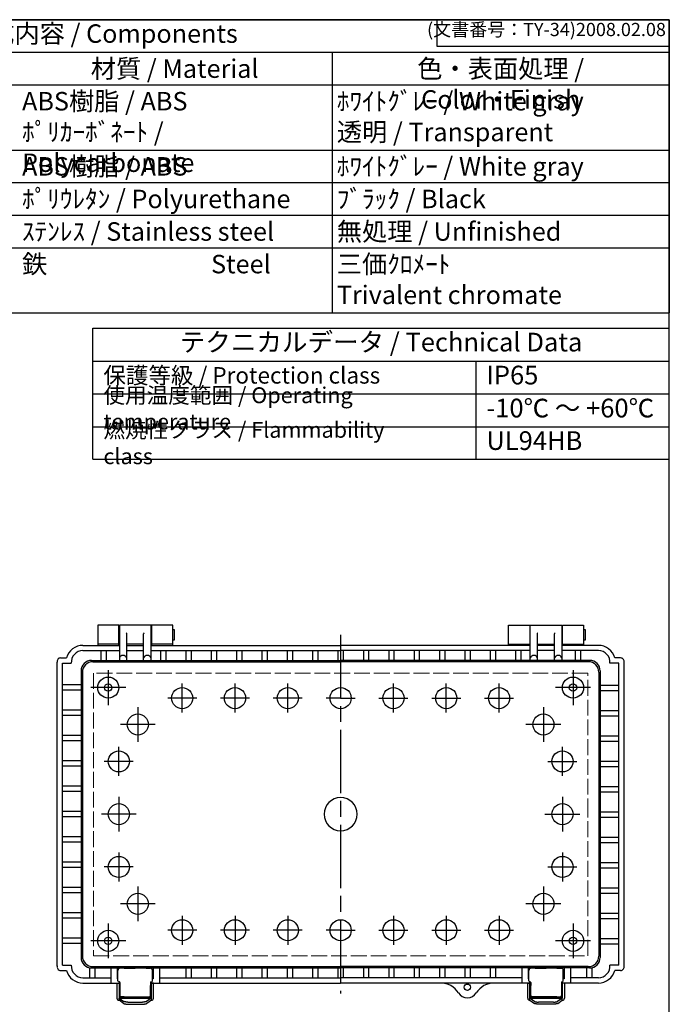
# Model space of a CAD drawing. Units: millimetres. Extents: x 0 to 2065, y 0 to 700.
# Drawn here: x 700 to 1008, y 233 to 700 of the extents above; entities that cross this region are included whole.
import ezdxf

# ---------------------------------------------------------------- set-up
doc = ezdxf.new("R2010")
doc.units = ezdxf.units.MM
doc.header["$LTSCALE"] = 2.5
doc.linetypes.add('AM_ISO02W050x2', pattern=[3.75, 3, -0.75])
doc.linetypes.add('AM_ISO08W050', pattern=[18, 12, -1.5, 3, -1.5])
for name, color, linetype, lineweight in [('AM_7', 4, 'AM_ISO08W050', 25), ('ﾄｯﾌﾟｶﾊﾞｰ', 7, 'Continuous', 25), ('ﾎﾞﾃﾞｨｰ', 2, 'Continuous', 25), ('ﾎﾞﾃﾞｨｰ0', 2, 'AM_ISO02W050x2', 13), ('ﾗｯﾁ', 3, 'Continuous', 25), ('ﾗｯﾁ金具', 6, 'Continuous', 25)]:
    doc.layers.add(name, color=color, linetype=linetype, lineweight=lineweight)
doc.styles.add('ACISOTS', font='isocp.shx', dxfattribs={"height": 1, "bigfont": 'extfont.shx'})
doc.styles.get("Standard").update_dxf_attribs({"font": 'ISOCP.SHX', "bigfont": 'EXTFONT.SHX'})

# ---------------------------------------------------------------- blocks, each defined once
blk = doc.blocks.new('TK-A3')
for p, q in [((359, 280), (359, 275)), ((359, 275), (403, 275))]:
    blk.add_line(p, q)
blk.add_lwpolyline([(0, 0), (403, 0), (403, 280), (0, 280)], close=True)
at = {"insert": (402.36, 276.11), "char_height": 2.5, "width": 43.0784, "attachment_point": 9}
blk.add_mtext('(文書番号：TY-34)2008.02.08', dxfattribs=at)

msp = doc.modelspace()

# ---------------------------------------------------------------- linework, layer by layer
at = {"color": 7}
for p, q in [((469.396, 700), (1007.5, 700)), ((1007.5, 700), (1007.5, 561.062)), ((469.396, 561.062), (1007.5, 561.062)), ((734.639, 491.768), (734.639, 553.889)), ((734.639, 553.889), (1007.514, 553.889)), ((1007.514, 491.367), (1007.514, 553.889)), ((734.639, 538.259), (1007.514, 538.259)), ((734.639, 491.768), (1007.514, 491.768))]:
    msp.add_line(p, q, dxfattribs=at)
at = {"color": 1}
for p, q in [((469.396, 684.562), (1007.5, 684.562)), ((847.894, 684.562), (847.894, 669.125)), ((469.396, 669.125), (1007.5, 669.125)), ((847.894, 669.125), (847.894, 638.25)), ((469.396, 638.25), (1007.5, 638.25)), ((847.894, 638.25), (847.894, 622.812)), ((469.396, 622.812), (1007.5, 622.812)), ((847.894, 622.812), (847.894, 607.375)), ((469.396, 607.375), (1007.5, 607.375)), ((847.894, 607.375), (847.894, 591.938)), ((469.396, 591.938), (1007.5, 591.938)), ((847.894, 591.938), (847.894, 561.062)), ((915.928, 538.259), (915.928, 491.367)), ((734.639, 522.628), (1007.514, 522.628)), ((734.639, 506.998), (1007.514, 506.998))]:
    msp.add_line(p, q, dxfattribs=at)
at = {"layer": 'AM_7'}
msp.add_line((851.936, 408.512), (851.936, 238.512), dxfattribs=at)
at = {"layer": 'AM_7', "linetype": 'Continuous'}
for p, q in [((741.936, 391.786), (741.936, 375.239)), ((961.936, 391.786), (961.936, 375.239)), ((750.21, 383.512), (733.663, 383.512)), ((776.936, 371.647), (776.936, 385.378)), ((801.936, 371.647), (801.936, 385.378)), ((826.936, 371.647), (826.936, 385.378)), ((876.936, 371.647), (876.936, 385.378)), ((901.936, 371.647), (901.936, 385.378)), ((926.936, 371.647), (926.936, 385.378)), ((970.21, 383.512), (953.663, 383.512)), ((783.802, 378.512), (770.071, 378.512)), ((808.802, 378.512), (795.071, 378.512)), ((833.802, 378.512), (820.071, 378.512)), ((851.936, 378.512), (845.071, 378.512)), ((851.936, 378.512), (858.802, 378.512)), ((870.071, 378.512), (883.802, 378.512)), ((895.071, 378.512), (908.802, 378.512)), ((920.071, 378.512), (933.802, 378.512)), ((755.936, 374.286), (755.936, 357.739)), ((947.936, 374.286), (947.936, 357.739)), ((764.21, 366.012), (747.663, 366.012)), ((956.21, 366.012), (939.663, 366.012)), ((746.936, 341.647), (746.936, 355.378)), ((956.936, 341.647), (956.936, 355.378)), ((753.802, 348.512), (740.071, 348.512)), ((950.071, 348.512), (963.802, 348.512)), ((746.936, 331.786), (746.936, 315.239)), ((956.936, 331.786), (956.936, 315.239)), ((755.21, 323.512), (738.663, 323.512)), ((948.663, 323.512), (965.21, 323.512)), ((746.936, 305.378), (746.936, 291.647)), ((956.936, 305.378), (956.936, 291.647)), ((753.802, 298.512), (740.071, 298.512)), ((950.071, 298.512), (963.802, 298.512)), ((755.936, 289.286), (755.936, 272.739)), ((947.936, 289.286), (947.936, 272.739)), ((764.21, 281.012), (747.663, 281.012)), ((956.21, 281.012), (939.663, 281.012)), ((776.936, 275.378), (776.936, 261.647)), ((801.936, 275.378), (801.936, 261.647)), ((826.936, 275.378), (826.936, 261.647)), ((876.936, 275.378), (876.936, 261.647)), ((901.936, 275.378), (901.936, 261.647)), ((926.936, 275.378), (926.936, 261.647)), ((741.936, 271.786), (741.936, 255.239)), ((961.936, 271.786), (961.936, 255.239)), ((783.802, 268.512), (770.071, 268.512)), ((808.802, 268.512), (795.071, 268.512)), ((833.802, 268.512), (820.071, 268.512)), ((851.936, 268.512), (845.071, 268.512)), ((851.936, 268.512), (858.802, 268.512)), ((870.071, 268.512), (883.802, 268.512)), ((895.071, 268.512), (908.802, 268.512)), ((920.071, 268.512), (933.802, 268.512)), ((750.21, 263.512), (733.663, 263.512)), ((970.21, 263.512), (953.663, 263.512))]:
    msp.add_line(p, q, dxfattribs=at)
at = {"layer": 'ﾄｯﾌﾟｶﾊﾞｰ'}
for p, q in [((736.936, 413.131), (736.936, 403.631)), ((746.936, 413.012), (736.936, 413.012)), ((746.936, 403.512), (746.936, 413.012)), ((772.436, 413.012), (762.436, 413.012)), ((762.436, 413.012), (762.436, 403.512)), ((772.436, 403.512), (772.436, 413.012)), ((931.436, 403.512), (931.436, 413.012)), ((931.436, 413.012), (941.436, 413.012)), ((941.436, 413.012), (941.436, 403.512)), ((956.936, 413.012), (966.936, 413.012)), ((956.936, 403.512), (956.936, 413.012)), ((966.936, 413.012), (966.936, 403.512)), ((746.936, 404.014), (736.936, 404.014)), ((746.936, 404.014), (746.936, 404.014)), ((772.436, 404.014), (762.436, 404.014)), ((931.436, 404.014), (941.436, 404.014)), ((956.936, 404.014), (956.936, 404.014)), ((956.936, 404.014), (966.936, 404.014))]:
    msp.add_line(p, q, dxfattribs=at)
at = {"layer": 'ﾎﾞﾃﾞｨｰ'}
for p, q in [((762.186, 413.012), (747.186, 413.012)), ((747.186, 413.012), (747.186, 396.37)), ((762.186, 396.37), (762.186, 413.012)), ((772.436, 411.013), (773.136, 411.013)), ((773.136, 411.013), (773.136, 406.013)), ((941.686, 396.37), (941.686, 413.012)), ((941.686, 413.012), (956.686, 413.012)), ((956.686, 413.012), (956.686, 396.37)), ((966.936, 411.013), (967.636, 411.013)), ((967.636, 411.013), (967.636, 406.013)), ((746.936, 410.054), (747.186, 410.054)), ((746.936, 406.97), (747.186, 406.97)), ((750.589, 409.311), (750.486, 409.45)), ((750.686, 396.37), (750.686, 409.014)), ((758.686, 396.37), (758.686, 409.014)), ((758.784, 409.311), (758.886, 409.45)), ((762.186, 410.054), (762.436, 410.054)), ((762.186, 406.97), (762.436, 406.97)), ((773.136, 406.013), (772.436, 406.013)), ((941.686, 410.054), (941.436, 410.054)), ((941.686, 406.97), (941.436, 406.97)), ((945.089, 409.311), (944.986, 409.45)), ((945.186, 396.37), (945.186, 409.014)), ((953.186, 396.37), (953.186, 409.014)), ((953.284, 409.311), (953.386, 409.45)), ((956.936, 410.054), (956.686, 410.054)), ((956.936, 406.97), (956.686, 406.97)), ((967.636, 406.013), (966.936, 406.013)), ((729.936, 403.512), (747.186, 403.512)), ((758.686, 404.014), (750.686, 404.014)), ((750.686, 403.512), (758.686, 403.512)), ((762.186, 403.512), (851.936, 403.512)), ((941.686, 403.512), (851.936, 403.512)), ((945.186, 404.014), (953.186, 404.014)), ((953.186, 403.512), (945.186, 403.512)), ((973.936, 403.512), (956.686, 403.512)), ((719.486, 397.562), (722.204, 397.562)), ((729.936, 401.012), (747.186, 401.012)), ((738.436, 401.012), (738.436, 396.37)), ((740.936, 401.012), (740.936, 396.37)), ((750.686, 401.012), (758.686, 401.012)), ((762.186, 401.012), (851.936, 401.012)), ((766.686, 401.012), (766.686, 396.37)), ((769.186, 401.012), (769.186, 396.37)), ((778.686, 401.012), (778.686, 396.37)), ((781.186, 401.012), (781.186, 396.37)), ((790.686, 401.012), (790.686, 396.37)), ((793.186, 401.012), (793.186, 396.37)), ((802.686, 401.012), (802.686, 396.37)), ((805.186, 401.012), (805.186, 396.37)), ((814.686, 401.012), (814.686, 396.37)), ((817.186, 401.012), (817.186, 396.37)), ((826.686, 401.012), (826.686, 396.37)), ((829.186, 401.012), (829.186, 396.37)), ((838.686, 401.012), (838.686, 396.37)), ((841.186, 401.012), (841.186, 396.37)), ((850.686, 401.012), (850.686, 396.37)), ((941.686, 401.012), (851.936, 401.012)), ((853.186, 401.012), (853.186, 396.37)), ((862.686, 401.012), (862.686, 396.37)), ((865.186, 401.012), (865.186, 396.37)), ((874.686, 401.012), (874.686, 396.37)), ((877.186, 401.012), (877.186, 396.37)), ((886.686, 401.012), (886.686, 396.37)), ((889.186, 401.012), (889.186, 396.37)), ((898.686, 401.012), (898.686, 396.37)), ((901.186, 401.012), (901.186, 396.37)), ((910.686, 401.012), (910.686, 396.37)), ((913.186, 401.012), (913.186, 396.37)), ((922.686, 401.012), (922.686, 396.37)), ((925.186, 401.012), (925.186, 396.37)), ((934.686, 401.012), (934.686, 396.37)), ((937.186, 401.012), (937.186, 396.37)), ((953.186, 401.012), (945.186, 401.012)), ((973.936, 401.012), (956.686, 401.012)), ((962.936, 401.012), (962.936, 396.37)), ((965.436, 401.012), (965.436, 396.37)), ((984.386, 397.562), (981.669, 397.562)), ((717.736, 251.512), (717.736, 395.512)), ((720.236, 395.062), (724.455, 395.062)), ((720.236, 251.962), (720.236, 395.062)), ((734.079, 396.37), (851.936, 396.37)), ((734.708, 395.741), (851.936, 395.741)), ((969.794, 396.37), (851.936, 396.37)), ((969.165, 395.741), (851.936, 395.741)), ((983.636, 395.062), (979.418, 395.062)), ((983.636, 251.962), (983.636, 395.062)), ((986.136, 251.512), (986.136, 395.512)), ((729.079, 391.37), (729.079, 255.655)), ((729.708, 390.741), (729.708, 256.283)), ((974.165, 390.741), (974.165, 256.283)), ((974.794, 391.37), (974.794, 255.655)), ((729.079, 384.762), (720.236, 384.762)), ((974.794, 384.643), (983.636, 384.643)), ((729.079, 382.262), (720.236, 382.262)), ((974.794, 382.143), (983.636, 382.143)), ((729.079, 372.762), (720.236, 372.762)), ((729.079, 370.262), (720.236, 370.262)), ((974.794, 372.643), (983.636, 372.643)), ((974.794, 370.143), (983.636, 370.143)), ((729.079, 360.762), (720.236, 360.762)), ((974.794, 360.643), (983.636, 360.643)), ((729.079, 358.262), (720.236, 358.262)), ((974.794, 358.143), (983.636, 358.143)), ((729.079, 348.762), (720.236, 348.762)), ((729.079, 346.262), (720.236, 346.262)), ((974.794, 348.643), (983.636, 348.643)), ((974.794, 346.143), (983.636, 346.143)), ((729.079, 336.762), (720.236, 336.762)), ((974.794, 336.643), (983.636, 336.643)), ((729.079, 334.262), (720.236, 334.262)), ((974.794, 334.143), (983.636, 334.143)), ((729.079, 324.762), (720.236, 324.762)), ((729.079, 322.262), (720.236, 322.262)), ((974.794, 324.643), (983.636, 324.643)), ((974.794, 322.143), (983.636, 322.143)), ((729.079, 312.762), (720.236, 312.762)), ((974.794, 312.643), (983.636, 312.643)), ((729.079, 310.262), (720.236, 310.262)), ((974.794, 310.143), (983.636, 310.143)), ((729.079, 300.762), (720.236, 300.762)), ((974.794, 300.643), (983.636, 300.643)), ((729.079, 298.262), (720.236, 298.262)), ((974.794, 298.143), (983.636, 298.143)), ((729.079, 288.762), (720.236, 288.762)), ((729.079, 286.262), (720.236, 286.262)), ((974.794, 288.643), (983.636, 288.643)), ((974.794, 286.143), (983.636, 286.143)), ((729.079, 276.762), (720.236, 276.762)), ((974.794, 276.643), (983.636, 276.643)), ((729.079, 274.262), (720.236, 274.262)), ((974.794, 274.143), (983.636, 274.143)), ((729.079, 264.762), (720.236, 264.762)), ((729.079, 262.262), (720.236, 262.262)), ((974.794, 264.643), (983.636, 264.643)), ((974.794, 262.143), (983.636, 262.143)), ((720.236, 251.962), (724.455, 251.962)), ((983.636, 251.962), (979.418, 251.962)), ((719.486, 249.462), (722.204, 249.462)), ((733.036, 250.765), (733.036, 246.012)), ((734.079, 250.655), (851.936, 250.655)), ((734.708, 251.283), (851.936, 251.283)), ((735.536, 250.655), (735.536, 246.012)), ((743.186, 250.655), (743.186, 243.512)), ((746.186, 250.655), (746.186, 245.511)), ((763.186, 250.655), (763.186, 245.511)), ((766.186, 250.655), (766.186, 243.512)), ((778.686, 250.655), (778.686, 246.012)), ((781.186, 250.655), (781.186, 246.012)), ((790.686, 250.655), (790.686, 246.012)), ((793.186, 250.655), (793.186, 246.012)), ((802.686, 250.655), (802.686, 246.012)), ((805.186, 250.655), (805.186, 246.012)), ((814.686, 250.655), (814.686, 246.012)), ((817.186, 250.655), (817.186, 246.012)), ((826.686, 250.655), (826.686, 246.012)), ((829.186, 250.655), (829.186, 246.012)), ((838.686, 250.655), (838.686, 246.012)), ((841.186, 250.655), (841.186, 246.012)), ((850.686, 250.655), (850.686, 246.012)), ((969.165, 251.283), (851.936, 251.283)), ((969.794, 250.655), (851.936, 250.655)), ((853.186, 250.655), (853.186, 246.012)), ((862.686, 250.655), (862.686, 246.012)), ((865.186, 250.655), (865.186, 246.012)), ((874.686, 250.655), (874.686, 246.012)), ((877.186, 250.655), (877.186, 246.012)), ((886.686, 250.655), (886.686, 246.012)), ((889.186, 250.655), (889.186, 246.012)), ((898.686, 250.655), (898.686, 246.012)), ((901.186, 250.655), (901.186, 246.012)), ((910.686, 250.655), (910.686, 246.012)), ((913.186, 250.655), (913.186, 246.012)), ((922.686, 250.655), (922.686, 246.012)), ((925.186, 250.655), (925.186, 246.012)), ((937.686, 250.655), (937.686, 243.512)), ((940.686, 250.655), (940.686, 245.511)), ((957.686, 250.655), (957.686, 245.511)), ((960.686, 250.655), (960.686, 243.512)), ((968.336, 250.655), (968.336, 246.012)), ((970.836, 250.765), (970.836, 246.012)), ((984.386, 249.462), (981.669, 249.462)), ((729.936, 246.012), (743.186, 246.012)), ((729.936, 243.512), (747.436, 243.512)), ((746.186, 245.511), (746.536, 245.511)), ((761.936, 243.512), (851.936, 243.512)), ((763.186, 245.511), (762.836, 245.511)), ((766.186, 246.012), (851.936, 246.012)), ((937.686, 246.012), (851.936, 246.012)), ((941.936, 243.512), (851.936, 243.512)), ((940.686, 245.511), (941.036, 245.511)), ((973.936, 243.512), (956.436, 243.512)), ((957.686, 245.511), (957.336, 245.511)), ((973.936, 246.012), (960.686, 246.012))]:
    msp.add_line(p, q, dxfattribs=at)
for centre, radius in [((741.936, 383.512), 5), ((961.936, 383.512), 5), ((741.936, 383.512), 1.75), ((776.936, 378.512), 5), ((801.936, 378.512), 5), ((826.936, 378.512), 5), ((851.936, 378.512), 5), ((876.936, 378.512), 5), ((901.936, 378.512), 5), ((926.936, 378.512), 5), ((961.936, 383.512), 1.75), ((755.936, 366.012), 5), ((947.936, 366.012), 5), ((746.936, 348.512), 5), ((956.936, 348.512), 5), ((746.936, 323.512), 5), ((956.936, 323.512), 5), ((746.936, 298.512), 5), ((956.936, 298.512), 5), ((755.936, 281.012), 5), ((947.936, 281.012), 5), ((776.936, 268.512), 5), ((801.936, 268.512), 5), ((826.936, 268.512), 5), ((851.936, 268.512), 5), ((876.936, 268.512), 5), ((901.936, 268.512), 5), ((926.936, 268.512), 5), ((741.936, 263.512), 5), ((961.936, 263.512), 5), ((741.936, 263.512), 1.75), ((961.936, 263.512), 1.75), ((911.936, 241.512), 1.5)]:
    msp.add_circle(centre, radius, dxfattribs=at)
for centre, radius, start, end in [((750.186, 409.014), 0.5, 0, 36.41241), ((759.186, 409.014), 0.5, 143.58759, 180), ((944.686, 409.014), 0.5, 0, 36.41241), ((953.686, 409.014), 0.5, 143.58759, 180), ((729.936, 395.512), 8, 90, 165.15233), ((973.936, 395.512), 8, 14.84767, 90), ((719.256, 396.011), 1.5, 114.81163, 175.59507), ((719.486, 395.512), 2.05, 90, 114.81163), ((729.936, 395.512), 5.5, 90, 184.69308), ((748.936, 396.821), 1.931, 24.99179, 155.00821), ((760.436, 396.821), 1.931, 24.99179, 155.00821), ((943.436, 396.821), 1.931, 24.99179, 155.00821), ((954.936, 396.821), 1.931, 24.99179, 155.00821), ((973.936, 395.512), 5.5, 355.30692, 90), ((984.386, 395.512), 2.05, 65.18837, 90), ((984.617, 396.011), 1.5, 4.40493, 65.18837), ((725.736, 395.512), 8, 175.59507, 180), ((734.079, 391.37), 5, 90, 180), ((734.708, 390.741), 5, 90, 180), ((969.165, 390.741), 5, 0, 90), ((969.794, 391.37), 5, 0, 90), ((978.136, 395.512), 8, 0, 4.40493), ((851.936, 323.512), 7.85, 90, 270), ((851.936, 323.512), 7.85, 270, 90), ((729.936, 251.512), 5.5, 175.30692, 270), ((734.079, 255.655), 5, 180, 270), ((734.708, 256.283), 5, 180, 270), ((969.165, 256.283), 5, 270, 0), ((969.794, 255.655), 5, 270, 0), ((973.936, 251.512), 5.5, 270, 4.69308), ((725.736, 251.631), 8, 180, 184.40493), ((719.256, 251.013), 1.5, 184.40493, 245.18837), ((719.486, 251.512), 2.05, 245.18837, 270), ((729.936, 251.512), 8, 194.84767, 270), ((973.936, 251.512), 8, 270, 345.15233), ((984.386, 251.512), 2.05, 270, 294.81163), ((984.617, 251.013), 1.5, 294.81163, 355.59507), ((978.136, 251.512), 8, 355.59507, 0), ((899.248, 233.512), 10, 32.23095, 90), ((924.625, 233.512), 10, 90, 147.76905), ((911.936, 241.512), 5, 212.23095, 327.76905)]:
    msp.add_arc(centre, radius, start, end, dxfattribs=at)
at = {"layer": 'ﾎﾞﾃﾞｨｰ0'}
for p, q in [((968.936, 390.393), (734.936, 390.393)), ((734.936, 390.393), (734.936, 256.393)), ((968.936, 323.393), (968.936, 390.393)), ((968.936, 256.393), (968.936, 323.393)), ((734.936, 256.393), (968.936, 256.393))]:
    msp.add_line(p, q, dxfattribs=at)
at = {"layer": 'ﾗｯﾁ', "linetype": 'Continuous'}
for p, q in [((746.536, 244.512), (746.536, 249.512)), ((749.536, 250.512), (747.536, 250.512)), ((749.536, 250.512), (754.686, 250.512)), ((759.836, 250.512), (754.686, 250.512)), ((759.836, 250.512), (761.836, 250.512)), ((762.836, 244.512), (762.836, 249.512)), ((941.036, 244.512), (941.036, 249.512)), ((944.036, 250.512), (942.036, 250.512)), ((944.036, 250.512), (949.186, 250.512)), ((954.336, 250.512), (949.186, 250.512)), ((954.336, 250.512), (956.336, 250.512)), ((957.336, 244.512), (957.336, 249.512)), ((747.236, 244.012), (747.036, 244.012)), ((747.436, 243.812), (747.436, 242.312)), ((761.936, 243.812), (761.936, 242.312)), ((762.136, 244.012), (762.336, 244.012)), ((941.736, 244.012), (941.536, 244.012)), ((941.936, 243.812), (941.936, 242.312)), ((956.436, 243.812), (956.436, 242.312)), ((956.636, 244.012), (956.836, 244.012)), ((747.136, 242.112), (747.136, 239.812)), ((747.136, 239.812), (747.136, 237.512)), ((747.436, 242.312), (747.336, 242.312)), ((747.436, 242.312), (747.436, 237.512)), ((761.936, 237.512), (761.936, 242.312)), ((761.936, 242.312), (762.036, 242.312)), ((762.236, 237.512), (762.236, 242.112)), ((941.636, 237.512), (941.636, 242.112)), ((941.936, 242.312), (941.836, 242.312)), ((941.936, 237.512), (941.936, 242.312)), ((956.436, 242.312), (956.536, 242.312)), ((956.436, 242.312), (956.436, 237.512)), ((956.736, 242.112), (956.736, 239.812)), ((956.736, 239.812), (956.736, 237.512)), ((747.436, 237.312), (747.336, 237.312)), ((747.436, 237.512), (747.436, 237.312)), ((747.436, 237.312), (747.436, 237.012)), ((747.436, 236.612), (747.436, 237.012)), ((747.436, 236.612), (747.436, 236.512)), ((747.636, 236.812), (761.736, 236.812)), ((747.636, 236.312), (761.736, 236.312)), ((749.536, 237.012), (747.936, 237.012)), ((749.536, 237.012), (759.836, 237.012)), ((759.836, 237.012), (761.436, 237.012)), ((761.436, 237.012), (761.45, 237.014)), ((761.936, 237.512), (761.936, 237.312)), ((761.936, 237.312), (762.036, 237.312)), ((761.936, 237.312), (761.936, 237.012)), ((761.936, 236.612), (761.936, 237.012)), ((761.936, 236.512), (761.936, 236.612)), ((941.936, 237.312), (941.836, 237.312)), ((941.936, 237.512), (941.936, 237.312)), ((941.936, 237.312), (941.936, 237.012)), ((941.936, 236.612), (941.936, 237.012)), ((941.936, 236.512), (941.936, 236.612)), ((956.236, 236.812), (942.136, 236.812)), ((956.236, 236.312), (942.136, 236.312)), ((942.436, 237.012), (942.423, 237.014)), ((944.036, 237.012), (942.436, 237.012)), ((954.336, 237.012), (944.036, 237.012)), ((954.336, 237.012), (955.936, 237.012)), ((956.436, 237.512), (956.436, 237.312)), ((956.436, 237.312), (956.536, 237.312)), ((956.436, 237.312), (956.436, 237.012)), ((956.436, 236.612), (956.436, 237.012)), ((956.436, 236.612), (956.436, 236.512))]:
    msp.add_line(p, q, dxfattribs=at)
for centre, radius, start, end in [((747.536, 249.512), 1, 90, 180), ((761.836, 249.512), 1, 0, 90), ((942.036, 249.512), 1, 90, 180), ((956.336, 249.512), 1, 0, 90), ((747.036, 244.512), 0.5, 180, 270), ((747.236, 243.812), 0.2, 0, 90), ((762.136, 243.812), 0.2, 90, 180), ((762.336, 244.512), 0.5, 270, 0), ((941.536, 244.512), 0.5, 180, 270), ((941.736, 243.812), 0.2, 0, 90), ((956.636, 243.812), 0.2, 90, 180), ((956.836, 244.512), 0.5, 270, 0), ((747.336, 242.112), 0.2, 90, 180), ((762.036, 242.112), 0.2, 0, 90), ((941.836, 242.112), 0.2, 90, 180), ((956.536, 242.112), 0.2, 0, 90), ((747.336, 237.512), 0.2, 180, 270), ((747.936, 237.512), 0.5, 180, 225), ((747.636, 237.012), 0.2, 180, 270), ((747.636, 236.512), 0.2, 180, 270), ((747.936, 237.512), 0.5, 225, 270), ((761.436, 237.512), 0.5, 270, 315), ((761.736, 237.012), 0.2, 270, 0), ((761.736, 236.512), 0.2, 270, 0), ((761.436, 237.512), 0.5, 315, 0), ((762.036, 237.512), 0.2, 270, 0), ((941.836, 237.512), 0.2, 180, 270), ((942.436, 237.512), 0.5, 180, 225), ((942.136, 237.012), 0.2, 180, 270), ((942.136, 236.512), 0.2, 180, 270), ((942.436, 237.512), 0.5, 225, 270), ((955.936, 237.512), 0.5, 270, 315), ((956.236, 237.012), 0.2, 270, 0), ((956.236, 236.512), 0.2, 270, 0), ((955.936, 237.512), 0.5, 315, 0), ((956.536, 237.512), 0.2, 270, 0)]:
    msp.add_arc(centre, radius, start, end, dxfattribs=at)
at = {"layer": 'ﾗｯﾁ金具', "linetype": 'Continuous'}
for p, q in [((746.036, 243.512), (747.036, 243.512)), ((746.036, 243.512), (746.036, 236.312)), ((747.036, 243.512), (747.036, 236.312)), ((763.336, 243.512), (762.336, 243.512)), ((762.336, 236.312), (762.336, 243.512)), ((763.336, 236.312), (763.336, 243.512)), ((940.536, 243.512), (941.536, 243.512)), ((940.536, 236.312), (940.536, 243.512)), ((941.536, 236.312), (941.536, 243.512)), ((957.836, 243.512), (956.836, 243.512)), ((956.836, 243.512), (956.836, 236.312)), ((957.836, 243.512), (957.836, 236.312)), ((747.041, 236.312), (747.036, 236.312)), ((747.036, 235.312), (747.036, 236.312)), ((762.336, 236.312), (747.036, 236.312)), ((749.196, 233.836), (747.036, 235.312)), ((747.054, 236.311), (747.041, 236.312)), ((747.072, 236.308), (747.054, 236.311)), ((747.091, 236.303), (747.072, 236.308)), ((747.109, 236.295), (747.091, 236.303)), ((747.124, 236.287), (747.109, 236.295)), ((747.134, 236.281), (747.124, 236.287)), ((747.138, 236.278), (747.134, 236.281)), ((747.138, 236.278), (749.298, 234.802)), ((749.196, 233.836), (749.325, 233.767)), ((749.427, 234.733), (749.298, 234.802)), ((749.325, 233.767), (749.499, 233.694)), ((749.6, 234.66), (749.427, 234.733)), ((749.499, 233.694), (749.641, 233.657)), ((749.742, 234.622), (749.6, 234.66)), ((749.641, 233.657), (749.794, 233.621)), ((749.896, 234.587), (749.742, 234.622)), ((749.794, 233.621), (749.957, 233.588)), ((750.059, 234.554), (749.896, 234.587)), ((749.957, 233.588), (750.12, 233.563)), ((750.222, 234.529), (750.059, 234.554)), ((750.12, 233.563), (750.276, 233.543)), ((750.377, 234.509), (750.222, 234.529)), ((750.276, 233.543), (750.422, 233.528)), ((750.523, 234.494), (750.377, 234.509)), ((750.422, 233.528), (750.581, 233.516)), ((750.683, 234.482), (750.523, 234.494)), ((750.581, 233.516), (750.783, 233.507)), ((750.884, 234.473), (750.683, 234.482)), ((750.783, 233.507), (750.985, 233.502)), ((751.086, 234.468), (750.884, 234.473)), ((750.985, 233.502), (751.077, 233.501)), ((751.077, 233.501), (758.296, 233.501)), ((751.179, 234.466), (751.086, 234.468)), ((751.179, 234.466), (758.194, 234.466)), ((758.287, 234.468), (758.194, 234.466)), ((758.489, 234.473), (758.287, 234.468)), ((758.296, 233.501), (758.388, 233.502)), ((758.388, 233.502), (758.59, 233.507)), ((758.69, 234.482), (758.489, 234.473)), ((758.59, 233.507), (758.792, 233.516)), ((758.85, 234.494), (758.69, 234.482)), ((758.792, 233.516), (758.951, 233.528)), ((758.996, 234.509), (758.85, 234.494)), ((758.951, 233.528), (759.097, 233.543)), ((759.151, 234.529), (758.996, 234.509)), ((759.097, 233.543), (759.253, 233.563)), ((759.314, 234.554), (759.151, 234.529)), ((759.253, 233.563), (759.416, 233.588)), ((759.477, 234.587), (759.314, 234.554)), ((759.416, 233.588), (759.579, 233.621)), ((759.631, 234.622), (759.477, 234.587)), ((759.579, 233.621), (759.732, 233.657)), ((759.773, 234.66), (759.631, 234.622)), ((759.732, 233.657), (759.874, 233.694)), ((759.946, 234.733), (759.773, 234.66)), ((759.874, 233.694), (760.048, 233.767)), ((760.075, 234.802), (759.946, 234.733)), ((760.048, 233.767), (760.177, 233.836)), ((762.235, 236.278), (760.075, 234.802)), ((762.336, 235.312), (760.177, 233.836)), ((762.235, 236.278), (762.239, 236.281)), ((762.239, 236.281), (762.249, 236.287)), ((762.249, 236.287), (762.264, 236.295)), ((762.264, 236.295), (762.282, 236.303)), ((762.282, 236.303), (762.301, 236.308)), ((762.301, 236.308), (762.319, 236.311)), ((762.319, 236.311), (762.332, 236.312)), ((762.332, 236.312), (762.336, 236.312)), ((762.336, 235.312), (762.336, 236.312)), ((941.536, 235.312), (941.536, 236.312)), ((941.536, 236.312), (956.836, 236.312)), ((941.541, 236.312), (941.536, 236.312)), ((941.536, 235.312), (943.696, 233.836)), ((941.554, 236.311), (941.541, 236.312)), ((941.572, 236.308), (941.554, 236.311)), ((941.591, 236.303), (941.572, 236.308)), ((941.609, 236.295), (941.591, 236.303)), ((941.624, 236.287), (941.609, 236.295)), ((941.634, 236.281), (941.624, 236.287)), ((941.638, 236.278), (941.634, 236.281)), ((941.638, 236.278), (943.798, 234.802)), ((943.825, 233.767), (943.696, 233.836)), ((943.798, 234.802), (943.927, 234.733)), ((943.999, 233.694), (943.825, 233.767)), ((943.927, 234.733), (944.1, 234.66)), ((944.141, 233.657), (943.999, 233.694)), ((944.1, 234.66), (944.242, 234.622)), ((944.294, 233.621), (944.141, 233.657)), ((944.242, 234.622), (944.396, 234.587)), ((944.457, 233.588), (944.294, 233.621)), ((944.396, 234.587), (944.559, 234.554)), ((944.62, 233.563), (944.457, 233.588)), ((944.559, 234.554), (944.722, 234.529)), ((944.776, 233.543), (944.62, 233.563)), ((944.722, 234.529), (944.877, 234.509)), ((944.922, 233.528), (944.776, 233.543)), ((944.877, 234.509), (945.023, 234.494)), ((945.081, 233.516), (944.922, 233.528)), ((945.023, 234.494), (945.183, 234.482)), ((945.283, 233.507), (945.081, 233.516)), ((945.183, 234.482), (945.384, 234.473)), ((945.485, 233.502), (945.283, 233.507)), ((945.384, 234.473), (945.586, 234.468)), ((945.577, 233.501), (945.485, 233.502)), ((952.796, 233.501), (945.577, 233.501)), ((945.586, 234.468), (945.679, 234.466)), ((952.694, 234.466), (945.679, 234.466)), ((952.694, 234.466), (952.787, 234.468)), ((952.787, 234.468), (952.989, 234.473)), ((952.888, 233.502), (952.796, 233.501)), ((953.09, 233.507), (952.888, 233.502)), ((952.989, 234.473), (953.19, 234.482)), ((953.292, 233.516), (953.09, 233.507)), ((953.19, 234.482), (953.35, 234.494)), ((953.451, 233.528), (953.292, 233.516)), ((953.35, 234.494), (953.496, 234.509)), ((953.597, 233.543), (953.451, 233.528)), ((953.496, 234.509), (953.651, 234.529)), ((953.753, 233.563), (953.597, 233.543)), ((953.651, 234.529), (953.814, 234.554)), ((953.916, 233.588), (953.753, 233.563)), ((953.814, 234.554), (953.977, 234.587)), ((954.079, 233.621), (953.916, 233.588)), ((953.977, 234.587), (954.131, 234.622)), ((954.232, 233.657), (954.079, 233.621)), ((954.131, 234.622), (954.273, 234.66)), ((954.374, 233.694), (954.232, 233.657)), ((954.273, 234.66), (954.446, 234.733)), ((954.548, 233.767), (954.374, 233.694)), ((954.446, 234.733), (954.575, 234.802)), ((954.677, 233.836), (954.548, 233.767)), ((956.735, 236.278), (954.575, 234.802)), ((954.677, 233.836), (956.836, 235.312)), ((956.735, 236.278), (956.739, 236.281)), ((956.739, 236.281), (956.749, 236.287)), ((956.749, 236.287), (956.764, 236.295)), ((956.764, 236.295), (956.782, 236.303)), ((956.782, 236.303), (956.801, 236.308)), ((956.801, 236.308), (956.819, 236.311)), ((956.819, 236.311), (956.832, 236.312)), ((956.832, 236.312), (956.836, 236.312)), ((956.836, 235.312), (956.836, 236.312))]:
    msp.add_line(p, q, dxfattribs=at)
for centre, start, end in [((747.036, 236.312), 180, 270), ((762.336, 236.312), 270, 0), ((941.536, 236.312), 180, 270), ((956.836, 236.312), 270, 0)]:
    msp.add_arc(centre, 1, start, end, dxfattribs=at)

# ---------------------------------------------------------------- block references
at = {"lineweight": 0, "xscale": 2.5, "yscale": 2.5, "zscale": 2.5}
msp.add_blockref('TK-A3', (0, 0), dxfattribs=at)

# ---------------------------------------------------------------- texts
at = {"color": 2, "attachment_point": 5, "style": 'ACISOTS'}
for s, insert, char_height in [('構成内容 / Components', (738.448, 692.281), 8.75), ('テクニカルデータ / Technical Data', (871.077, 546.074), 8.85938)]:
    msp.add_mtext(s, dxfattribs=dict(at, insert=insert, char_height=char_height))
at = {"color": 2, "style": 'ACISOTS'}
for s, insert, char_height, width, attachment_point in [('材質 / Material', (773.383, 681.188), 8.75, 144.52196, 2), ('色・表面処理 / Color・Finish', (927.697, 681.188), 8.75, 155.10557, 2), ('ABS樹脂 / ABS    ﾎﾟﾘｶｰﾎﾞﾈｰﾄ / Polycarbonate', (701.122, 665.75), 8.75, 144.52196, 1), ('ﾎﾜｲﾄｸﾞﾚｰ / White gray            透明 / Transparent', (850.144, 665.75), 8.75, 155.10557, 1), ('ABS樹脂 / ABS', (701.122, 634.875), 8.75, 144.52196, 1), ('ﾎﾜｲﾄｸﾞﾚｰ / White gray', (850.144, 634.875), 8.75, 155.10557, 1), ('ﾎﾟﾘｳﾚﾀﾝ / Polyurethane', (701.122, 619.437), 8.75, 144.52196, 1), ('ﾌﾞﾗｯｸ / Black', (850.144, 619.437), 8.75, 155.10557, 1), ('ｽﾃﾝﾚｽ / Stainless steel', (701.122, 604), 8.75, 144.52196, 1), ('無処理 / Unfinished', (850.144, 604), 8.75, 155.10557, 1), ('鉄                             Steel', (701.122, 588.562), 8.75, 144.52196, 1), ('三価ｸﾛﾒｰﾄ                     Trivalent chromate', (850.144, 588.562), 8.75, 155.10557, 1), ('保護等級 / Protection class', (739.639, 530.443), 7.8125, 137.50355, 4), ('IP65', (920.928, 530.443), 8.8594, 75.0756, 4), ('使用温度範囲 / Operating temperature', (739.639, 514.813), 7.5, 172.57402, 4), ('-10℃ ～ +60℃', (920.928, 514.813), 8.85938, 83.10252, 4), ('{\\H1.2x;燃焼性クラス / Flammability class}', (739.639, 499.383), 6.25, 154.36973, 4), ('UL94HB', (920.928, 499.383), 8.8594, 79.31459, 4)]:
    msp.add_mtext(s, dxfattribs=dict(at, insert=insert, char_height=char_height, width=width, attachment_point=attachment_point))

doc.saveas('drawing.dxf')
